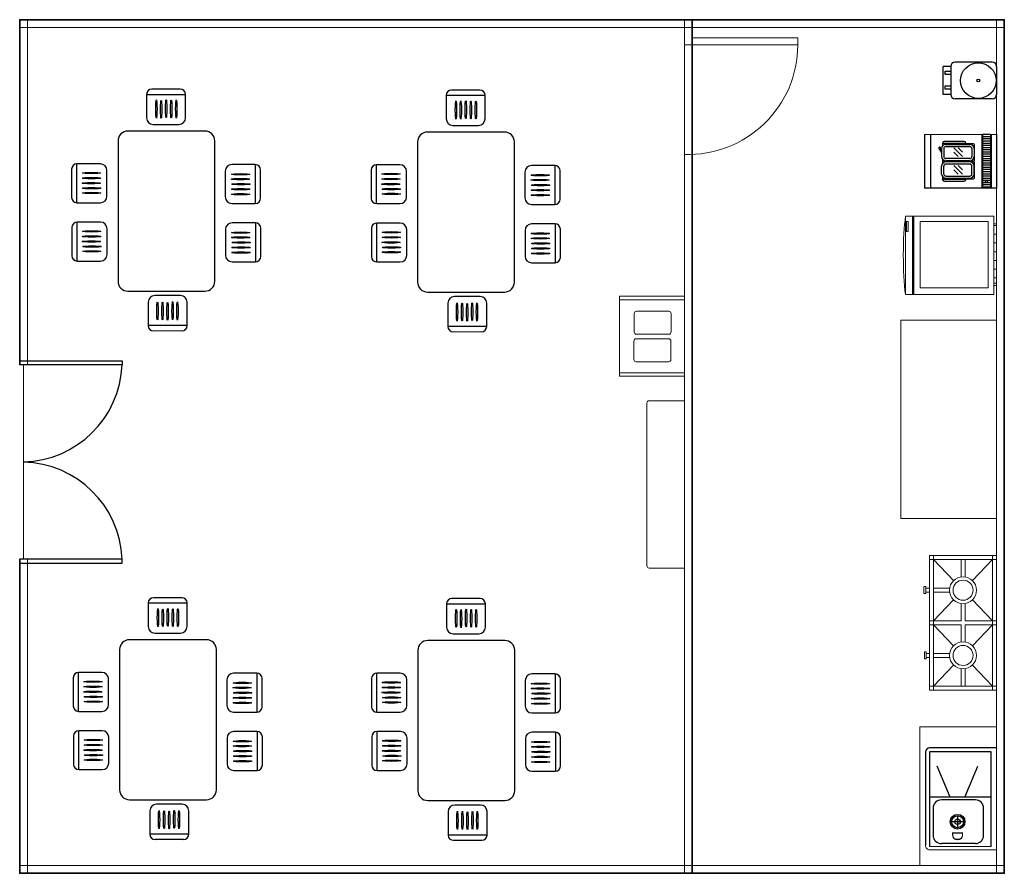
# Model space of a CAD drawing. Units: millimetres. Extents: x 803 to 1063, y 713 to 950.
# Drawn here: x 931 to 940, y 749 to 757 of the extents above; entities that cross this region are included whole.
import ezdxf

# ---------------------------------------------------------------- set-up
doc = ezdxf.new("R2010")
doc.units = ezdxf.units.MM
doc.linetypes.add('HIDDEN2', pattern=[0.1875, 0.125, -0.0625])
doc.linetypes.add('Solid', pattern=[0])
for name, color, linetype in [('200', 7, 'Continuous'), ('350', 30, 'Continuous'), ('470', 6, 'Continuous'), ('muebles', 7, 'Continuous')]:
    doc.layers.add(name, color=color, linetype=linetype)
doc.layers.add('EQUIPOS', color=7, linetype='Solid', lineweight=0)
doc.styles.add('SIMPLEX', font='SIMPLEX')

# ---------------------------------------------------------------- blocks, each defined once
blk = doc.blocks.new('CCA005P')
at = {"layer": '200'}
for p, q in [((3, -4.15), (3, -13.35)), ((3.7, -3.45), (3.9, -3.45)), ((3.9, -3.45), (3.96, -3.51)), ((4.96, -3.48), (3.93, -3.48)), ((3.96, -3.51), (3.96, -13.99)), ((6.23, -3), (9.88, -3)), ((6.23, -4), (9.88, -4)), ((12.97, -3.48), (11.15, -3.48)), ((17.89, -3), (14.23, -3)), ((17.89, -4), (14.23, -4)), ((20.18, -3.48), (19.15, -3.48)), ((20.15, -13.99), (20.15, -3.51)), ((20.41, -3.45), (20.21, -3.45)), ((20.41, -3.45), (20.21, -3.45)), ((21.11, -13.35), (21.11, -4.15)), ((4.33, -4.89), (4.33, -15.95)), ((5.33, -4.89), (5.33, -15.95)), ((6.19, -10.59), (8.19, -8.59)), ((6.19, -12.59), (10.19, -8.59)), ((10.78, -15.95), (10.78, -4.89)), ((11.78, -15.95), (11.78, -4.89)), ((12.34, -15.95), (12.34, -4.89)), ((13.34, -15.95), (13.34, -4.89)), ((14.19, -12.59), (18.19, -8.59)), ((14.19, -10.59), (16.19, -8.59)), ((18.78, -4.89), (18.78, -15.95)), ((19.78, -4.89), (19.78, -15.95)), ((8.19, -12.59), (10.19, -10.59)), ((16.19, -12.59), (18.19, -10.59)), ((3.7, -14.05), (4.33, -14.05)), ((4.07, -14.05), (4.07, -17.61)), ((6.23, -16.85), (9.88, -16.85)), ((6.23, -17.85), (9.88, -17.85)), ((11.78, -14.05), (12.34, -14.05)), ((11.97, -14.05), (11.97, -17.61)), ((12.15, -14.05), (12.15, -17.61)), ((17.89, -16.85), (14.23, -16.85)), ((17.89, -17.85), (14.23, -17.85)), ((19.84, -14.05), (20.41, -14.05)), ((20.05, -17.61), (20.05, -14.05)), ((4.51, -18.04), (11.53, -18.04)), ((12.58, -18.04), (19.61, -18.04))]:
    blk.add_line(p, q, dxfattribs=at)
for centre, radius, start, end in [((3.7, -4.15), 0.7, 90, 180), ((6.23, -4.89), 1.89, 90, 180), ((6.23, -4.89), 0.894, 90, 180), ((9.88, -4.89), 1.89, 0, 90), ((9.88, -4.89), 0.894, 0, 90), ((14.23, -4.89), 1.89, 90, 180), ((14.23, -4.89), 0.894, 90, 180), ((17.89, -4.89), 1.89, 0, 90), ((17.89, -4.89), 0.894, 0, 90), ((20.41, -4.15), 0.7, 0, 90), ((3.7, -13.35), 0.7, 180, 270), ((20.41, -13.35), 0.7, 270, 0), ((4.51, -17.61), 0.438, 180, 270), ((6.23, -15.95), 1.89, 180, 270), ((6.23, -15.95), 0.894, 180, 270), ((9.88, -15.95), 0.894, 270, 0), ((9.88, -15.95), 1.89, 270, 0), ((11.53, -17.61), 0.438, 270, 0), ((12.58, -17.61), 0.438, 180, 270), ((14.23, -15.95), 1.89, 180, 270), ((14.23, -15.95), 0.894, 180, 270), ((17.89, -15.95), 1.89, 270, 0), ((17.89, -15.95), 0.894, 270, 0), ((19.61, -17.61), 0.438, 270, 0)]:
    blk.add_arc(centre, radius, start, end, dxfattribs=at)
at = {"layer": '350'}
for p, q in [((18.13, -2.68), (18.03, -1.75)), ((18.04, -1.88), (18.44, -1.84)), ((18.08, -2.2), (18.79, -2.13)), ((18.11, -2.52), (18.51, -2.48))]:
    blk.add_line(p, q, dxfattribs=at)
blk.add_lwpolyline([(18.03, -1.75, 0.063324), (17.73, -1.82, 0.07639), (17.51, -1.94, 0.107132), (17.36, -2.12, 0.14755), (17.33, -2.29, 0.14755), (17.4, -2.45, 0.107132), (17.58, -2.6, 0.07639), (17.82, -2.68, 0.063324), (18.13, -2.68, 0.063324)], format="xyb", dxfattribs=at)
blk.add_arc((17.36, -3.62), 1.33, 91.2937, 152.0737, dxfattribs=at)

msp = doc.modelspace()

# ---------------------------------------------------------------- hatches: boundary and pattern name
at = {"layer": 'EQUIPOS'}
h = msp.add_hatch(dxfattribs=at)
h.set_pattern_fill('ANSI31', color=256, scale=0.0252, angle=-45, style=0)
h.set_pattern_definition([(360, (545.14454, 1240.18923), (3e-17, 0.08001), [])])
h.paths.add_polyline_path([(940.0351, 755.1041), (940.0351, 754.5392), (940.0099, 754.5392), (940.0099, 755.1041)])

# ---------------------------------------------------------------- linework, layer by layer
at = {"lineweight": 35}
msp.add_line((937.2519, 756.9686), (937.2519, 749.1686), dxfattribs=at)
for p, q in [((932.2655, 756.2864), (932.2655, 756.0717)), ((932.2655, 756.2864), (932.6209, 756.2864)), ((932.5729, 756.3344), (932.3135, 756.3344)), ((932.6209, 756.0717), (932.6209, 756.2864)), ((935.0039, 756.2779), (935.0039, 756.0632)), ((935.0039, 756.2779), (935.3593, 756.2779)), ((935.3113, 756.3259), (935.0519, 756.3259)), ((935.3593, 756.0632), (935.3593, 756.2779)), ((932.3255, 756.0117), (932.5609, 756.0117)), ((935.0639, 756.0032), (935.2993, 756.0032)), ((931.8427, 755.6516), (931.6281, 755.6516)), ((931.6281, 755.2962), (931.6281, 755.6516)), ((931.5801, 755.6036), (931.5801, 755.3442)), ((931.9027, 755.3562), (931.9027, 755.5916)), ((932.9841, 755.5845), (932.9841, 755.3491)), ((933.2588, 755.6445), (933.0441, 755.6445)), ((933.2588, 755.6445), (933.2588, 755.2891)), ((933.3068, 755.3371), (933.3068, 755.5965)), ((934.3186, 755.5951), (934.3186, 755.3356)), ((934.5812, 755.6431), (934.3666, 755.6431)), ((934.3666, 755.2876), (934.3666, 755.6431)), ((934.6412, 755.3476), (934.6412, 755.5831)), ((935.7226, 755.576), (935.7226, 755.3406)), ((935.9972, 755.636), (935.7826, 755.636)), ((935.9972, 755.636), (935.9972, 755.2806)), ((936.0452, 755.3286), (936.0452, 755.588)), ((931.6281, 755.2962), (931.8427, 755.2962)), ((933.0441, 755.2891), (933.2588, 755.2891)), ((934.3666, 755.2876), (934.5812, 755.2876)), ((935.7826, 755.2806), (935.9972, 755.2806)), ((931.8446, 755.1187), (931.63, 755.1187)), ((931.63, 754.7632), (931.63, 755.1187)), ((933.2606, 755.1116), (933.046, 755.1116)), ((933.2606, 755.1116), (933.2606, 754.7562)), ((934.5831, 755.1101), (934.3685, 755.1101)), ((934.3685, 754.7547), (934.3685, 755.1101)), ((931.582, 755.0707), (931.582, 754.8112)), ((931.9046, 754.8232), (931.9046, 755.0587)), ((932.986, 755.0516), (932.986, 754.8162)), ((933.3086, 754.8042), (933.3086, 755.0636)), ((934.3205, 755.0621), (934.3205, 754.8027)), ((934.6431, 754.8147), (934.6431, 755.0501)), ((935.7245, 755.0431), (935.7245, 754.8077)), ((935.9991, 755.1031), (935.7845, 755.1031)), ((935.9991, 755.1031), (935.9991, 754.7477)), ((936.0471, 754.7957), (936.0471, 755.0551)), ((931.63, 754.7632), (931.8446, 754.7632)), ((933.046, 754.7562), (933.2606, 754.7562)), ((934.3685, 754.7547), (934.5831, 754.7547)), ((935.7845, 754.7477), (935.9991, 754.7477)), ((932.2801, 754.3873), (932.2801, 754.1727)), ((932.5755, 754.4473), (932.3401, 754.4473)), ((932.6355, 754.1727), (932.6355, 754.3873)), ((935.3139, 754.4388), (935.0785, 754.4388)), ((935.0185, 754.3788), (935.0185, 754.1642)), ((935.3739, 754.1642), (935.3739, 754.3788)), ((932.6355, 754.1727), (932.2801, 754.1727)), ((935.3739, 754.1642), (935.0185, 754.1642)), ((932.5875, 751.6867), (932.3281, 751.6867)), ((932.2801, 751.6387), (932.2801, 751.4241)), ((932.2801, 751.6387), (932.6355, 751.6387)), ((932.6355, 751.4241), (932.6355, 751.6387)), ((935.0067, 751.6316), (935.0067, 751.417)), ((935.0067, 751.6316), (935.3621, 751.6316)), ((935.3141, 751.6796), (935.0547, 751.6796)), ((935.3621, 751.417), (935.3621, 751.6316)), ((932.3401, 751.3641), (932.5755, 751.3641)), ((935.0667, 751.357), (935.3021, 751.357)), ((931.8573, 751.0039), (931.6427, 751.0039)), ((931.6427, 750.6485), (931.6427, 751.0039)), ((933.2734, 750.9968), (933.0587, 750.9968)), ((933.2734, 750.9968), (933.2734, 750.6414)), ((934.584, 750.9968), (934.3694, 750.9968)), ((934.3694, 750.6414), (934.3694, 750.9968)), ((936, 750.9898), (935.7854, 750.9898)), ((936, 750.9898), (936, 750.6344)), ((931.5947, 750.9559), (931.5947, 750.6965)), ((931.9173, 750.7085), (931.9173, 750.9439)), ((932.9987, 750.9368), (932.9987, 750.7014)), ((933.3214, 750.6894), (933.3214, 750.9488)), ((934.3214, 750.9488), (934.3214, 750.6894)), ((934.644, 750.7014), (934.644, 750.9368)), ((935.7254, 750.9298), (935.7254, 750.6944)), ((936.048, 750.6824), (936.048, 750.9418)), ((931.6427, 750.6485), (931.8573, 750.6485)), ((933.0587, 750.6414), (933.2734, 750.6414)), ((934.3694, 750.6414), (934.584, 750.6414)), ((935.7854, 750.6344), (936, 750.6344)), ((931.8592, 750.471), (931.6446, 750.471)), ((931.6446, 750.1156), (931.6446, 750.471)), ((933.2752, 750.4639), (933.0606, 750.4639)), ((933.2752, 750.4639), (933.2752, 750.1085)), ((934.5859, 750.4639), (934.3712, 750.4639)), ((934.3712, 750.1085), (934.3712, 750.4639)), ((936.0019, 750.4569), (935.7873, 750.4569)), ((936.0019, 750.4569), (936.0019, 750.1015)), ((931.5966, 750.423), (931.5966, 750.1636)), ((931.9192, 750.1756), (931.9192, 750.411)), ((933.0006, 750.4039), (933.0006, 750.1685)), ((933.3232, 750.1565), (933.3232, 750.4159)), ((934.3232, 750.4159), (934.3232, 750.1565)), ((934.6459, 750.1685), (934.6459, 750.4039)), ((935.7273, 750.3969), (935.7273, 750.1615)), ((936.0499, 750.1495), (936.0499, 750.4089)), ((931.6446, 750.1156), (931.8592, 750.1156)), ((933.0606, 750.1085), (933.2752, 750.1085)), ((934.3712, 750.1085), (934.5859, 750.1085)), ((935.7873, 750.1015), (936.0019, 750.1015)), ((932.5901, 749.7996), (932.3547, 749.7996)), ((932.2947, 749.7396), (932.2947, 749.525)), ((932.6501, 749.525), (932.6501, 749.7396)), ((935.0213, 749.7326), (935.0213, 749.518)), ((935.3167, 749.7926), (935.0813, 749.7926)), ((935.3767, 749.518), (935.3767, 749.7326)), ((932.6501, 749.525), (932.2947, 749.525)), ((932.6021, 749.477), (932.3427, 749.477)), ((935.3767, 749.518), (935.0213, 749.518)), ((935.0693, 749.47), (935.3287, 749.47))]:
    msp.add_line(p, q)
msp.add_lwpolyline([(931.1051, 753.815), (931.1051, 756.9686), (940.1051, 756.9686), (940.1051, 749.1686), (931.1051, 749.1686), (931.1051, 752.0395)], dxfattribs=at)
for points in [[(932.0038, 755.8607), (932.0038, 754.5787, 0.414214), (932.0938, 754.4887), (932.7986, 754.4887, 0.414214), (932.8886, 754.5787), (932.8886, 755.8607, 0.414214), (932.7986, 755.9507), (932.0938, 755.9507, 0.414214)], [(934.7423, 755.8522), (934.7423, 754.5702, 0.414214), (934.8323, 754.4802), (935.537, 754.4802, 0.414214), (935.627, 754.5702), (935.627, 755.8522, 0.414214), (935.537, 755.9422), (934.8323, 755.9422, 0.414214)], [(932.0184, 751.2131), (932.0184, 749.931, 0.414214), (932.1084, 749.841), (932.8132, 749.841, 0.414214), (932.9032, 749.931), (932.9032, 751.2131, 0.414214), (932.8132, 751.3031), (932.1084, 751.3031, 0.414214)], [(934.7451, 751.206), (934.7451, 749.924, 0.414214), (934.8351, 749.834), (935.5398, 749.834, 0.414214), (935.6298, 749.924), (935.6298, 751.206, 0.414214), (935.5398, 751.296), (934.8351, 751.296, 0.414214)]]:
    msp.add_lwpolyline(points, format="xyb", close=True)
for centre, radius, start, end in [((932.3135, 756.2864), 0.048, 90, 180), ((932.5729, 756.2864), 0.048, 0, 90), ((935.0519, 756.2779), 0.048, 90, 180), ((935.3113, 756.2779), 0.048, 0, 90), ((932.3255, 756.0717), 0.06, 180, 270), ((932.5609, 756.0717), 0.06, 270, 0), ((935.0639, 756.0632), 0.06, 180, 270), ((935.2993, 756.0632), 0.06, 270, 0), ((931.6281, 755.6036), 0.048, 90, 180), ((931.8427, 755.5916), 0.06, 0, 90), ((933.0441, 755.5845), 0.06, 90, 180), ((933.2588, 755.5965), 0.048, 0, 90), ((934.3666, 755.5951), 0.048, 90, 180), ((934.5812, 755.5831), 0.06, 0, 90), ((935.7826, 755.576), 0.06, 90, 180), ((935.9972, 755.588), 0.048, 0, 90), ((931.6281, 755.3442), 0.048, 180, 270), ((931.8427, 755.3562), 0.06, 270, 0), ((933.0441, 755.3491), 0.06, 180, 270), ((933.2588, 755.3371), 0.048, 270, 0), ((934.3666, 755.3356), 0.048, 180, 270), ((934.5812, 755.3476), 0.06, 270, 0), ((935.7826, 755.3406), 0.06, 180, 270), ((935.9972, 755.3286), 0.048, 270, 0), ((931.63, 755.0707), 0.048, 90, 180), ((931.8446, 755.0587), 0.06, 0, 90), ((933.046, 755.0516), 0.06, 90, 180), ((933.2606, 755.0636), 0.048, 0, 90), ((934.3685, 755.0621), 0.048, 90, 180), ((934.5831, 755.0501), 0.06, 0, 90), ((935.7845, 755.0431), 0.06, 90, 180), ((935.9991, 755.0551), 0.048, 0, 90), ((931.63, 754.8112), 0.048, 180, 270), ((931.8446, 754.8232), 0.06, 270, 0), ((933.046, 754.8162), 0.06, 180, 270), ((933.2606, 754.8042), 0.048, 270, 0), ((934.3685, 754.8027), 0.048, 180, 270), ((934.5831, 754.8147), 0.06, 270, 0), ((935.7845, 754.8077), 0.06, 180, 270), ((935.9991, 754.7957), 0.048, 270, 0), ((932.3401, 754.3873), 0.06, 90, 180), ((932.5755, 754.3873), 0.06, 0, 90), ((935.0785, 754.3788), 0.06, 90, 180), ((935.3139, 754.3788), 0.06, 0, 90), ((932.3281, 754.1727), 0.048, 180, 270), ((932.5875, 754.1727), 0.048, 270, 0), ((935.0665, 754.1642), 0.048, 180, 270), ((935.3259, 754.1642), 0.048, 270, 0), ((932.3281, 751.6387), 0.048, 90, 180), ((932.5875, 751.6387), 0.048, 0, 90), ((935.0547, 751.6316), 0.048, 90, 180), ((935.3141, 751.6316), 0.048, 0, 90), ((932.3401, 751.4241), 0.06, 180, 270), ((932.5755, 751.4241), 0.06, 270, 0), ((935.0667, 751.417), 0.06, 180, 270), ((935.3021, 751.417), 0.06, 270, 0), ((931.6427, 750.9559), 0.048, 90, 180), ((931.8573, 750.9439), 0.06, 0, 90), ((933.0587, 750.9368), 0.06, 90, 180), ((933.2734, 750.9488), 0.048, 0, 90), ((934.3694, 750.9488), 0.048, 90, 180), ((934.584, 750.9368), 0.06, 0, 90), ((935.7854, 750.9298), 0.06, 90, 180), ((936, 750.9418), 0.048, 0, 90), ((931.6427, 750.6965), 0.048, 180, 270), ((931.8573, 750.7085), 0.06, 270, 0), ((933.0587, 750.7014), 0.06, 180, 270), ((934.584, 750.7014), 0.06, 270, 0), ((933.2734, 750.6894), 0.048, 270, 0), ((934.3694, 750.6894), 0.048, 180, 270), ((935.7854, 750.6944), 0.06, 180, 270), ((936, 750.6824), 0.048, 270, 0), ((931.6446, 750.423), 0.048, 90, 180), ((931.8592, 750.411), 0.06, 0, 90), ((933.0606, 750.4039), 0.06, 90, 180), ((933.2752, 750.4159), 0.048, 0, 90), ((934.3712, 750.4159), 0.048, 90, 180), ((934.5859, 750.4039), 0.06, 0, 90), ((935.7873, 750.3969), 0.06, 90, 180), ((936.0019, 750.4089), 0.048, 0, 90), ((931.6446, 750.1636), 0.048, 180, 270), ((931.8592, 750.1756), 0.06, 270, 0), ((933.0606, 750.1685), 0.06, 180, 270), ((933.2752, 750.1565), 0.048, 270, 0), ((934.3712, 750.1565), 0.048, 180, 270), ((934.5859, 750.1685), 0.06, 270, 0), ((935.7873, 750.1615), 0.06, 180, 270), ((936.0019, 750.1495), 0.048, 270, 0), ((932.3547, 749.7396), 0.06, 90, 180), ((932.5901, 749.7396), 0.06, 0, 90), ((935.0813, 749.7326), 0.06, 90, 180), ((935.3167, 749.7326), 0.06, 0, 90), ((932.3427, 749.525), 0.048, 180, 270), ((932.6021, 749.525), 0.048, 270, 0), ((935.0693, 749.518), 0.048, 180, 270), ((935.3287, 749.518), 0.048, 270, 0)]:
    msp.add_arc(centre, radius, start, end)
for centre, major_axis in [((932.3543, 756.1519), (0, -0.0837)), ((932.3981, 756.1507), (0, -0.0837)), ((932.4442, 756.1555), (0, -0.0837)), ((932.4904, 756.1531), (0, -0.0837)), ((932.5366, 756.1531), (0, -0.0837)), ((935.0928, 756.1434), (0, -0.0837)), ((935.1365, 756.1421), (0, -0.0837)), ((935.1827, 756.147), (0, -0.0837)), ((935.2289, 756.1446), (0, -0.0837)), ((935.2751, 756.1446), (0, -0.0837)), ((931.7614, 755.5673), (0.0837, 0)), ((933.1243, 755.5557), (-0.0837, 0)), ((934.4999, 755.5588), (0.0837, 0)), ((931.759, 755.4749), (0.0837, 0)), ((931.7614, 755.5211), (0.0837, 0)), ((933.1231, 755.5119), (-0.0837, 0)), ((933.1279, 755.4657), (-0.0837, 0)), ((934.4974, 755.4664), (0.0837, 0)), ((934.4999, 755.5126), (0.0837, 0)), ((935.8615, 755.5034), (-0.0837, 0)), ((935.8627, 755.5472), (-0.0837, 0)), ((931.7626, 755.385), (0.0837, 0)), ((931.7638, 755.4288), (0.0837, 0)), ((933.1255, 755.4196), (-0.0837, 0)), ((933.1255, 755.3734), (-0.0837, 0)), ((934.501, 755.3765), (0.0837, 0)), ((934.5023, 755.4203), (0.0837, 0)), ((935.8639, 755.4111), (-0.0837, 0)), ((935.8664, 755.4572), (-0.0837, 0)), ((935.8639, 755.3649), (-0.0837, 0)), ((931.7633, 755.0344), (0.0837, 0)), ((933.1262, 755.0228), (-0.0837, 0)), ((934.5017, 755.0259), (0.0837, 0)), ((935.8646, 755.0143), (-0.0837, 0)), ((931.7609, 754.942), (0.0837, 0)), ((931.7633, 754.9882), (0.0837, 0)), ((933.1249, 754.979), (-0.0837, 0)), ((933.1298, 754.9328), (-0.0837, 0)), ((934.4993, 754.9335), (0.0837, 0)), ((934.5017, 754.9797), (0.0837, 0)), ((935.8634, 754.9705), (-0.0837, 0)), ((935.8682, 754.9243), (-0.0837, 0)), ((931.7645, 754.8521), (0.0837, 0)), ((931.7657, 754.8958), (0.0837, 0)), ((933.1274, 754.8867), (-0.0837, 0)), ((933.1274, 754.8405), (-0.0837, 0)), ((934.5029, 754.8436), (0.0837, 0)), ((934.5042, 754.8873), (0.0837, 0)), ((935.8658, 754.8782), (-0.0837, 0)), ((935.8658, 754.832), (-0.0837, 0)), ((932.3643, 754.3059), (0, 0.0837)), ((932.4105, 754.3059), (0, 0.0837)), ((932.4567, 754.3035), (0, 0.0837)), ((932.5029, 754.3084), (0, 0.0837)), ((932.5466, 754.3071), (0, 0.0837)), ((935.1028, 754.2974), (0, 0.0837)), ((935.149, 754.2974), (0, 0.0837)), ((935.1951, 754.295), (0, 0.0837)), ((935.2413, 754.2999), (0, 0.0837)), ((935.2851, 754.2986), (0, 0.0837)), ((932.3689, 751.5042), (0, -0.0837)), ((932.4127, 751.503), (0, -0.0837)), ((932.4588, 751.5078), (0, -0.0837)), ((932.505, 751.5054), (0, -0.0837)), ((932.5512, 751.5054), (0, -0.0837)), ((935.0956, 751.4972), (0, -0.0837)), ((935.1393, 751.4959), (0, -0.0837)), ((935.1855, 751.5008), (0, -0.0837)), ((935.2317, 751.4984), (0, -0.0837)), ((935.2778, 751.4984), (0, -0.0837)), ((931.776, 750.9196), (0.0837, 0)), ((931.776, 750.8734), (0.0837, 0)), ((933.1389, 750.908), (-0.0837, 0)), ((934.5026, 750.9126), (0.0837, 0)), ((935.8655, 750.901), (-0.0837, 0)), ((931.7736, 750.8272), (0.0837, 0)), ((931.7784, 750.7811), (0.0837, 0)), ((933.1376, 750.8642), (-0.0837, 0)), ((933.1425, 750.8181), (-0.0837, 0)), ((934.5002, 750.8202), (0.0837, 0)), ((934.5026, 750.8664), (0.0837, 0)), ((935.8643, 750.8572), (-0.0837, 0)), ((935.8691, 750.811), (-0.0837, 0)), ((931.7772, 750.7373), (0.0837, 0)), ((933.1401, 750.7719), (-0.0837, 0)), ((933.1401, 750.7257), (-0.0837, 0)), ((934.5038, 750.7303), (0.0837, 0)), ((934.5051, 750.774), (0.0837, 0)), ((935.8667, 750.7649), (-0.0837, 0)), ((935.8667, 750.7187), (-0.0837, 0)), ((931.7779, 750.3867), (0.0837, 0)), ((931.7779, 750.3405), (0.0837, 0)), ((933.1395, 750.3313), (-0.0837, 0)), ((933.1408, 750.3751), (-0.0837, 0)), ((934.5045, 750.3797), (0.0837, 0)), ((934.5045, 750.3335), (0.0837, 0)), ((935.8674, 750.368), (-0.0837, 0)), ((931.7755, 750.2943), (0.0837, 0)), ((931.7803, 750.2482), (0.0837, 0)), ((933.1444, 750.2851), (-0.0837, 0)), ((934.5021, 750.2873), (0.0837, 0)), ((934.5069, 750.2411), (0.0837, 0)), ((935.8662, 750.3243), (-0.0837, 0)), ((935.871, 750.2781), (-0.0837, 0)), ((931.7791, 750.2044), (0.0837, 0)), ((933.142, 750.239), (-0.0837, 0)), ((933.142, 750.1928), (-0.0837, 0)), ((934.5057, 750.1974), (0.0837, 0)), ((935.8686, 750.2319), (-0.0837, 0)), ((935.8686, 750.1858), (-0.0837, 0)), ((932.3789, 749.6583), (0, 0.0837)), ((932.4251, 749.6583), (0, 0.0837)), ((932.4713, 749.6558), (0, 0.0837)), ((932.5175, 749.6607), (0, 0.0837)), ((932.5612, 749.6595), (0, 0.0837)), ((935.1056, 749.6512), (0, 0.0837)), ((935.1517, 749.6512), (0, 0.0837)), ((935.1979, 749.6488), (0, 0.0837)), ((935.2441, 749.6537), (0, 0.0837)), ((935.2878, 749.6524), (0, 0.0837))]:
    msp.add_ellipse(centre, major_axis=major_axis, ratio=0.072592)
at = {"layer": '200'}
for p, q in [((939.9951, 756.5797), (939.6551, 756.5797)), ((939.547, 756.2845), (939.547, 756.5397)), ((939.6151, 756.5397), (939.547, 756.5397)), ((939.565, 756.497), (939.6151, 756.497)), ((939.565, 756.4669), (939.565, 756.497)), ((939.6151, 756.4669), (939.565, 756.4669)), ((939.6151, 756.5397), (939.6151, 756.2845)), ((940.0351, 756.5397), (940.0351, 756.2845)), ((939.6151, 756.2845), (939.547, 756.2845)), ((939.565, 756.3648), (939.6151, 756.3648)), ((939.565, 756.3346), (939.565, 756.3648)), ((939.6151, 756.3346), (939.565, 756.3346)), ((939.9951, 756.2445), (939.6551, 756.2445)), ((939.3751, 755.9185), (939.3751, 755.4285)), ((939.4301, 755.9185), (939.4301, 755.4285)), ((939.9001, 755.9185), (939.9001, 755.4285)), ((939.9051, 755.9185), (939.9051, 755.4385)), ((939.9801, 755.9185), (939.9051, 755.9185)), ((939.9801, 755.9185), (939.9801, 755.4385)), ((939.9851, 755.9185), (939.9851, 755.4285)), ((940.0351, 755.9185), (940.0351, 755.4285)), ((940.0351, 755.9185), (940.0351, 755.4285)), ((939.9801, 755.8985), (939.9051, 755.8985)), ((939.9801, 755.8785), (939.9051, 755.8785)), ((939.9801, 755.8585), (939.9051, 755.8585)), ((939.9801, 755.8385), (939.9051, 755.8385)), ((939.9801, 755.8185), (939.9051, 755.8185)), ((939.9801, 755.7985), (939.9051, 755.7985)), ((939.9801, 755.7785), (939.9051, 755.7785)), ((939.9801, 755.7585), (939.9051, 755.7585)), ((939.9801, 755.7385), (939.9051, 755.7385)), ((939.9801, 755.7185), (939.9051, 755.7185)), ((939.9801, 755.6985), (939.9051, 755.6985)), ((939.9801, 755.6785), (939.9051, 755.6785)), ((939.9801, 755.6585), (939.9051, 755.6585)), ((939.9801, 755.6385), (939.9051, 755.6385)), ((939.9801, 755.6185), (939.9051, 755.6185)), ((939.9801, 755.5985), (939.9051, 755.5985)), ((939.9801, 755.5785), (939.9051, 755.5785)), ((939.9801, 755.5585), (939.9051, 755.5585)), ((939.9801, 755.5385), (939.9051, 755.5385)), ((939.9801, 755.5185), (939.9051, 755.5185)), ((939.9801, 755.4985), (939.9051, 755.4985)), ((939.9801, 755.4785), (939.9051, 755.4785)), ((940.0351, 755.4285), (939.3751, 755.4285)), ((939.9851, 755.4285), (939.9001, 755.4285)), ((939.9801, 755.4585), (939.9051, 755.4585)), ((939.9801, 755.4385), (939.9051, 755.4385))]:
    msp.add_line(p, q, dxfattribs=at)
at = {"layer": '200', "color": 0}
for p, q in [((939.3851, 750.2772), (939.3851, 749.4212)), ((940.0351, 750.3147), (939.4226, 750.3147)), ((939.4226, 750.2772), (939.4226, 749.4146)), ((939.9851, 750.2772), (939.4226, 750.2772)), ((939.9851, 749.4144), (939.9851, 750.2772)), ((939.6118, 749.8647), (939.4917, 750.1469)), ((939.7444, 749.8647), (939.8645, 750.1469)), ((939.9851, 749.8647), (939.4226, 749.8647)), ((939.8406, 749.8397), (939.5296, 749.8397)), ((939.4546, 749.7647), (939.4546, 749.5147)), ((939.9156, 749.5147), (939.9156, 749.7647)), ((939.8406, 749.4397), (939.5296, 749.4397)), ((936.4778, 749.1686), (937.3782, 749.1686))]:
    msp.add_line(p, q, dxfattribs=at)
at = {"layer": '200'}
for centre, radius in [((939.8676, 756.4121), 0.1625), ((939.8676, 756.4121), 0.0127), ((939.9426, 755.4885), 0.01)]:
    msp.add_circle(centre, radius, dxfattribs=at)
at = {"layer": '200', "color": 0}
for radius in [0.0673, 0.0546]:
    msp.add_circle((939.6781, 749.6397), radius, dxfattribs=at)
at = {"layer": '200'}
for centre, start, end in [((939.6551, 756.5397), 90, 180), ((939.9951, 756.5397), 0, 90), ((939.6551, 756.2845), 180, 270), ((939.9951, 756.2845), 270, 0)]:
    msp.add_arc(centre, 0.04, start, end, dxfattribs=at)
at = {"layer": '200', "color": 0}
for centre, radius, start, end in [((939.4226, 750.2772), 0.0375, 90, 180), ((939.5296, 749.7647), 0.075, 90, 180), ((939.8406, 749.7647), 0.075, 0, 90), ((939.5296, 749.5147), 0.075, 180, 270), ((939.8406, 749.5147), 0.075, 270, 0)]:
    msp.add_arc(centre, radius, start, end, dxfattribs=at)
at = {"layer": '470', "color": 0}
for p, q in [((939.7281, 749.6397), (939.6281, 749.6397)), ((939.6781, 749.6897), (939.6781, 749.5897))]:
    msp.add_line(p, q, dxfattribs=at)
msp.add_circle((939.6781, 749.6397), 0.025, dxfattribs=at)
at = {"layer": 'EQUIPOS'}
for p, q in [((940.1051, 756.9686), (931.1051, 756.9686)), ((931.1051, 756.9686), (931.1051, 756.9686)), ((940.1051, 756.9686), (935.1051, 756.9686)), ((937.1819, 749.1686), (937.1819, 756.9686)), ((940.0351, 749.1686), (940.0351, 756.9686)), ((940.1051, 756.9686), (940.1052, 756.8986)), ((940.1052, 756.8986), (931.1051, 756.8986)), ((940.0351, 755.9185), (939.3751, 755.9185)), ((939.2016, 755.1747), (939.2655, 755.1747)), ((939.2016, 755.1747), (939.2016, 754.4587)), ((939.279, 755.1747), (939.2655, 755.1747)), ((939.2655, 755.1747), (939.2655, 754.4587)), ((939.2723, 755.1747), (939.2723, 754.4587)), ((940.0351, 754.5613), (940.0099, 754.5613)), ((936.5879, 754.4095), (937.1819, 754.4095)), ((939.2655, 754.4587), (939.2016, 754.459)), ((939.2655, 754.4587), (939.2016, 754.4587)), ((939.279, 754.4587), (939.2655, 754.4587)), ((932.3281, 754.1247), (932.5875, 754.1247)), ((935.0665, 754.1162), (935.3259, 754.1162)), ((936.5879, 753.7406), (937.1819, 753.7406)), ((939.4209, 752.0716), (939.4577, 752.0716)), ((939.4577, 752.0716), (939.4577, 750.8431)), ((940.0351, 752.0716), (939.9982, 752.0716)), ((939.9982, 752.0716), (939.9982, 750.8431)), ((940.0351, 752.0347), (939.4209, 752.0347)), ((939.4577, 752.0347), (939.6422, 751.8439)), ((939.7095, 752.0347), (939.7095, 751.8772)), ((939.7464, 752.0347), (939.7464, 751.8772)), ((939.9982, 752.0347), (939.8137, 751.8439)), ((939.3869, 751.7737), (939.4209, 751.7737)), ((939.3869, 751.7368), (939.4209, 751.7368)), ((939.4577, 751.7737), (939.606, 751.7737)), ((939.4577, 751.7368), (939.606, 751.7368)), ((939.6422, 751.6666), (939.4577, 751.4757)), ((939.7095, 751.6333), (939.7095, 751.4757)), ((939.7464, 751.6333), (939.7464, 751.4757)), ((939.8137, 751.6666), (939.9982, 751.4757)), ((939.7095, 751.4757), (939.4209, 751.4757)), ((939.7095, 751.4389), (939.4209, 751.4389)), ((939.4577, 751.4389), (939.6422, 751.2481)), ((939.7095, 751.4389), (939.7095, 751.2813)), ((940.0351, 751.4757), (939.7464, 751.4757)), ((940.0351, 751.4389), (939.7464, 751.4389)), ((939.7464, 751.4389), (939.7464, 751.2813)), ((939.9982, 751.4389), (939.8137, 751.2481)), ((939.3912, 751.1778), (939.4209, 751.1778)), ((939.4577, 751.1778), (939.606, 751.1778)), ((939.3912, 751.141), (939.4209, 751.141)), ((939.4577, 751.141), (939.606, 751.141)), ((939.6422, 751.0707), (939.4577, 750.8799)), ((939.8137, 751.0707), (939.9982, 750.8799)), ((939.7095, 751.0375), (939.7095, 750.8799)), ((939.7464, 751.0375), (939.7464, 750.8799)), ((940.0351, 750.8799), (939.4209, 750.8799)), ((940.0351, 750.3147), (940.0351, 749.3837)), ((939.4226, 749.3837), (940.0351, 749.3837)), ((940.1051, 749.2386), (931.1051, 749.2386)), ((940.0351, 749.1686), (940.0351, 749.2386))]:
    msp.add_line(p, q, dxfattribs=at)
at = {"layer": 'EQUIPOS', "color": 0, "linetype": 'Continuous'}
for p, q in [((931.1051, 756.9686), (931.1751, 756.9686)), ((931.1751, 756.9686), (931.1751, 753.815)), ((931.1051, 753.815), (931.1401, 753.815)), ((931.1401, 753.815), (931.1401, 752.0395)), ((931.1751, 752.9291), (931.1751, 752.9254)), ((931.1751, 752.0395), (931.1751, 749.1686))]:
    msp.add_line(p, q, dxfattribs=at)
at = {"layer": 'EQUIPOS', "color": 0, "linetype": 'HIDDEN2'}
msp.add_line((937.1819, 756.7376), (938.2169, 756.7376), dxfattribs=at)
at = {"layer": 'EQUIPOS', "color": 0}
msp.add_line((939.4226, 749.4146), (939.9851, 749.4144), dxfattribs=at)
at = {"layer": 'EQUIPOS', "color": 0, "linetype": 'Continuous'}
msp.add_lwpolyline([(937.2519, 756.804), (938.2169, 756.804), (938.2169, 756.7376), (937.2519, 756.7376)], close=True, dxfattribs=at)
at = {"layer": 'EQUIPOS'}
for points in [[(939.2249, 755.1255), (939.2249, 755.0325), (939.2104, 755.0325), (939.2104, 755.1255)], [(940.0099, 755.1747), (940.0099, 754.4587), (939.279, 754.4587), (939.279, 755.1747)], [(939.279, 755.1747), (939.279, 754.4587), (939.279, 754.4587), (939.279, 755.1747)], [(939.9575, 755.1241), (939.9575, 754.518), (939.3374, 754.518), (939.3374, 755.1241)], [(940.0351, 755.1041), (940.0351, 754.5392), (940.0099, 754.5392), (940.0099, 755.1041)], [(936.5879, 753.7122), (936.5879, 754.441), (937.1819, 754.441), (937.1819, 753.7122)], [(939.1607, 754.2227), (940.0351, 754.2227), (940.0351, 752.4101), (939.1607, 752.4101)], [(940.0351, 752.0716), (940.0351, 750.8431), (939.4209, 750.8431), (939.4209, 752.0716)], [(940.0351, 749.2386), (939.3317, 749.2386), (939.3317, 750.5076), (940.0351, 750.5076)]]:
    msp.add_lwpolyline(points, close=True, dxfattribs=at)
for points in [[(936.7223, 754.1141), (936.7223, 754.2838, -0.414214), (936.7423, 754.3038), (937.0395, 754.3038, -0.414214), (937.0595, 754.2838), (937.0595, 754.1141, -0.414214), (937.0395, 754.0941), (936.7423, 754.0941, -0.414214)], [(936.7198, 753.8628), (936.7198, 754.0324, -0.414214), (936.7398, 754.0524), (937.037, 754.0524, -0.414214), (937.057, 754.0324), (937.057, 753.8628, -0.414214), (937.037, 753.8428), (936.7398, 753.8428, -0.414214)], [(936.8583, 753.4867), (937.1819, 753.4867), (937.1819, 751.9572), (936.8583, 751.9572, -0.414214), (936.8383, 751.9772), (936.8383, 753.4667, -0.414214)], [(939.3869, 751.7853), (939.3869, 751.7282, -0.414214), (939.3833, 751.7245), (939.3745, 751.7245, -0.414214), (939.3709, 751.7282), (939.3709, 751.7853, -0.414214), (939.3745, 751.7889), (939.3833, 751.7889, -0.414214)], [(939.3912, 751.1877), (939.3912, 751.1306, -0.414214), (939.3876, 751.1269), (939.3788, 751.1269, -0.414214), (939.3751, 751.1306), (939.3751, 751.1877, -0.414214), (939.3788, 751.1914), (939.3876, 751.1914, -0.414214)]]:
    msp.add_lwpolyline(points, format="xyb", close=True, dxfattribs=at)
for centre, radius in [((939.728, 751.7552), 0.1233), ((939.728, 751.7552), 0.0917), ((939.728, 751.1594), 0.1233), ((939.728, 751.1594), 0.0917)]:
    msp.add_circle(centre, radius, dxfattribs=at)
at = {"layer": 'EQUIPOS', "color": 0, "linetype": 'Continuous'}
msp.add_arc((937.2169, 756.7376), 1, 267.99424, 0, dxfattribs=at)
at = {"layer": 'EQUIPOS'}
msp.add_arc((939.4226, 749.4212), 0.0375, 179.99946, 270, dxfattribs=at)
msp.add_ellipse((939.246, 754.8143), major_axis=(0, 0.4956), ratio=0.128774, start_param=7.039959, end_param=8.654293, dxfattribs=at)
at = {"layer": 'muebles'}
for p, q in [((931.1051, 753.852), (932.0409, 753.852)), ((932.0409, 753.852), (932.0409, 753.815)), ((932.0409, 753.815), (931.1051, 753.815)), ((932.0409, 752.0395), (931.1051, 752.0395)), ((931.1051, 752.0025), (932.0409, 752.0025)), ((932.0409, 752.0025), (932.0409, 752.0395))]:
    msp.add_line(p, q, dxfattribs=at)
for centre, start, end in [((931.1169, 753.852), 271.44035, 357.70939), ((931.1169, 752.0025), 2.29061, 88.55965)]:
    msp.add_arc(centre, 0.9247, start, end, dxfattribs=at)

# ---------------------------------------------------------------- block references
at = {"xscale": 0.01999999999998181, "yscale": 0.01999999999998181, "zscale": 0.02, "rotation": 90}
msp.add_blockref('CCA005P', (939.4721, 755.4336), dxfattribs=at)

# ---------------------------------------------------------------- texts
at = {"layer": '470', "color": 0, "style": 'SIMPLEX'}
msp.add_text('D', height=0.1, rotation=270, dxfattribs=at).set_placement((939.6281, 749.5566))

doc.saveas('drawing.dxf')
